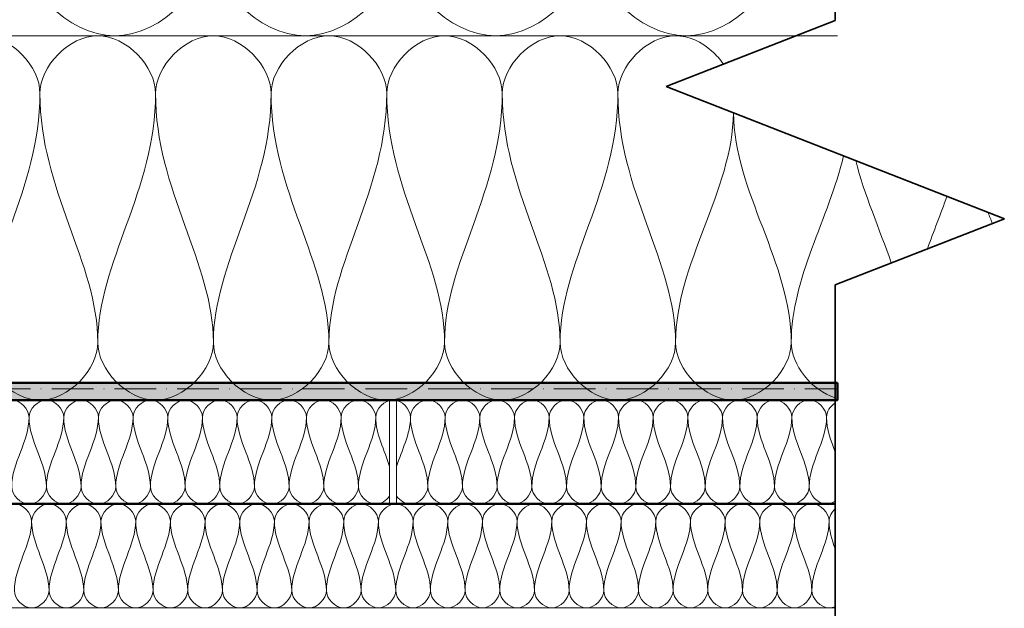
# Model space of a CAD drawing. Units: millimetres. Extents: x 40921 to 45169, y 5465 to 6577.
# Drawn here: x 44885 to 45169, y 5952 to 6121 of the extents above; entities that cross this region are included whole.
import ezdxf

# ---------------------------------------------------------------- set-up
doc = ezdxf.new("R2010")
doc.units = ezdxf.units.MM
doc.linetypes.add('ACAD_ISO10W100', pattern=[18, 12, -3, 0, -3])
for name, color, linetype, lineweight in [('A--- -T-', 7, 'Continuous', 25), ('A----C-', 14, 'Continuous', 100), ('A27- A--', 33, 'Continuous', 35), ('A27- B--', 114, 'Continuous', 35), ('A27- BS-', 8, 'Continuous', 13), ('A27- I--', 40, 'Continuous', 18), ('A27- SS-', 8, 'Continuous', 13), ('A47- ---', 233, 'Continuous', 50), ('A47- -S-', 8, 'Continuous', 13)]:
    doc.layers.add(name, color=color, linetype=linetype, lineweight=lineweight)

# ---------------------------------------------------------------- blocks, each defined once
blk = doc.blocks.new('M_Break Line - M_Break Line-296798-Profilerede Stålplader - Brandkamserstatning                                                Lodret snit')
at = {"layer": 'A----C-', "lineweight": 35}
for p, q in [((-1483.12, 652.23), (-1483.12, 228.1)), ((-1483.12, 228.1), (-1531.89, 209.05)), ((-1531.89, 209.05), (-1434.34, 170.95)), ((-1434.34, 170.95), (-1483.12, 151.9)), ((-1483.12, 151.9), (-1483.12, -132.86))]:
    blk.add_line(p, q, dxfattribs=at)

msp = doc.modelspace()

# ---------------------------------------------------------------- hatches: boundary and pattern name
at = {"layer": 'A47- -S-'}
msp.add_hatch(color=256, dxfattribs=at).paths.add_polyline_path([(45120.66, 6016.74), (45120.66, 6011.74), (44375.65, 6011.74), (44375.65, 6016.74)])
msp.add_hatch(color=256, dxfattribs=at).paths.add_polyline_path([(45120.66, 6016.74), (45120.66, 6011.74), (44375.65, 6011.74), (44375.65, 6016.74)])

# ---------------------------------------------------------------- linework, layer by layer
at = {"layer": 'A--- -T-'}
msp.add_line((44972.9, 6011.74), (44374.65, 6011.74), dxfattribs=at)
msp.add_line((44972.9, 6011.74), (44374.65, 6011.74), dxfattribs=at)
at = {"layer": 'A27- A--'}
msp.add_line((45007.9, 6011.74), (44972.9, 6011.74), dxfattribs=at)
msp.add_line((45007.9, 6011.74), (44972.9, 6011.74), dxfattribs=at)
at = {"layer": 'A27- B--'}
for p, q in [((44973.16, 6011.74), (45008.16, 6011.74)), ((44973.16, 6011.74), (45008.16, 6011.74)), ((45120.01, 6011.74), (45007.9, 6011.74)), ((45120.01, 6011.74), (45007.9, 6011.74))]:
    msp.add_line(p, q, dxfattribs=at)
at = {"layer": 'A27- I--'}
for points in [[(44884.83, 6144.17), (44884.83, 6131.24), (44912.26, 6102.23), (44939.7, 6131.24), (44939.7, 6144.17)], [(44939.73, 6144.17), (44939.73, 6131.24), (44967.17, 6102.23), (44994.6, 6131.24), (44994.6, 6144.17)], [(44994.63, 6144.17), (44994.63, 6131.24), (45022.07, 6102.23), (45049.5, 6131.24), (45049.5, 6144.17)], [(45049.54, 6144.17), (45049.54, 6131.24), (45076.97, 6102.23), (45104.41, 6131.24), (45104.41, 6144.17)], [(44890.66, 6100.07), (44890.66, 6107.93), (44873.99, 6125.55), (44857.33, 6107.93), (44857.33, 6100.07)], [(44923.99, 6100.07), (44923.99, 6107.93), (44907.33, 6125.55), (44890.66, 6107.93), (44890.66, 6100.07)], [(44957.33, 6100.07), (44957.33, 6107.93), (44940.66, 6125.55), (44923.99, 6107.93), (44923.99, 6100.07)], [(44990.66, 6100.07), (44990.66, 6107.93), (44973.99, 6125.55), (44957.33, 6107.93), (44957.33, 6100.07)], [(45023.99, 6100.07), (45023.99, 6107.93), (45007.33, 6125.55), (44990.66, 6107.93), (44990.66, 6100.07)], [(45057.33, 6100.07), (45057.33, 6107.93), (45040.66, 6125.55), (45023.99, 6107.93), (45023.99, 6100.07)], [(44873.99, 6028.4), (44873.99, 6051.31), (44890.66, 6072.16), (44890.66, 6100.07)], [(44890.66, 6100.07), (44890.66, 6072.16), (44907.33, 6051.31), (44907.33, 6028.4)], [(44907.33, 6028.4), (44907.33, 6051.31), (44923.99, 6072.16), (44923.99, 6100.07)], [(44923.99, 6100.07), (44923.99, 6072.16), (44940.66, 6051.31), (44940.66, 6028.4)], [(44940.66, 6028.4), (44940.66, 6051.31), (44957.33, 6072.16), (44957.33, 6100.07)], [(44957.33, 6100.07), (44957.33, 6072.16), (44973.99, 6051.31), (44973.99, 6028.4)], [(44957.33, 6100.07), (44957.33, 6072.16), (44973.99, 6051.31), (44973.99, 6028.4)], [(44973.99, 6028.4), (44973.99, 6051.31), (44990.66, 6072.16), (44990.66, 6100.07)], [(44990.66, 6100.07), (44990.66, 6072.16), (45007.33, 6051.31), (45007.33, 6028.4)], [(45007.33, 6028.4), (45007.33, 6051.31), (45023.99, 6072.16), (45023.99, 6100.07)], [(45023.99, 6100.07), (45023.99, 6072.16), (45040.66, 6051.31), (45040.66, 6028.4)], [(45040.66, 6028.4), (45040.66, 6051.31), (45057.33, 6072.16), (45057.33, 6100.07)], [(45057.33, 6100.07), (45057.33, 6072.16), (45073.99, 6051.31), (45073.99, 6028.4)], [(45073.99, 6028.4), (45073.99, 6051.13), (45090.4, 6071.84), (45090.66, 6094.53)], [(45090.66, 6094.53), (45090.92, 6071.83), (45107.33, 6051.13), (45107.33, 6028.4)], [(45107.33, 6028.4), (45107.33, 6046.93), (45118.23, 6064.12), (45122.4, 6082.13)], [(45125.92, 6080.76), (45128.41, 6070.82), (45132.82, 6061.11), (45136.17, 6051.28)], [(45125.92, 6080.76), (45128.41, 6070.82), (45132.82, 6061.11), (45136.17, 6051.28)], [(45146.59, 6055.35), (45148.44, 6060.4), (45150.46, 6065.42), (45152.24, 6070.48)], [(45164.1, 6065.84), (45164.5, 6064.78), (45164.9, 6063.72), (45165.31, 6062.66)], [(44907.33, 6028.4), (44907.33, 6020.55), (44890.66, 6002.93), (44873.99, 6020.55), (44873.99, 6028.4)], [(44907.33, 6028.4), (44907.33, 6020.55), (44890.66, 6002.93), (44873.99, 6020.55), (44873.99, 6028.4)], [(44940.66, 6028.4), (44940.66, 6020.55), (44923.99, 6002.93), (44907.33, 6020.55), (44907.33, 6028.4)], [(44940.66, 6028.4), (44940.66, 6020.55), (44923.99, 6002.93), (44907.33, 6020.55), (44907.33, 6028.4)], [(44973.99, 6028.4), (44973.99, 6020.55), (44957.33, 6002.93), (44940.66, 6020.55), (44940.66, 6028.4)], [(44973.99, 6028.4), (44973.99, 6020.55), (44957.33, 6002.93), (44940.66, 6020.55), (44940.66, 6028.4)], [(45007.33, 6028.4), (45007.33, 6020.55), (44990.66, 6002.93), (44973.99, 6020.55), (44973.99, 6028.4)], [(45007.33, 6028.4), (45007.33, 6020.55), (44990.66, 6002.93), (44973.99, 6020.55), (44973.99, 6028.4)], [(45040.66, 6028.4), (45040.66, 6020.55), (45023.99, 6002.93), (45007.33, 6020.55), (45007.33, 6028.4)], [(45040.66, 6028.4), (45040.66, 6020.55), (45023.99, 6002.93), (45007.33, 6020.55), (45007.33, 6028.4)], [(45073.99, 6028.4), (45073.99, 6020.55), (45057.33, 6002.93), (45040.66, 6020.55), (45040.66, 6028.4)], [(45073.99, 6028.4), (45073.99, 6020.55), (45057.33, 6002.93), (45040.66, 6020.55), (45040.66, 6028.4)], [(45107.33, 6028.4), (45107.33, 6020.55), (45090.66, 6002.93), (45073.99, 6020.55), (45073.99, 6028.4)], [(45107.33, 6028.4), (45107.33, 6020.55), (45090.66, 6002.93), (45073.99, 6020.55), (45073.99, 6028.4)], [(45120.01, 6012.38), (45113.2, 6014.55), (45107.33, 6021.81), (45107.33, 6028.4)], [(44887.51, 6006.76), (44887.51, 6009.12), (44882.51, 6014.4), (44877.51, 6009.11), (44877.51, 6006.76)], [(44897.51, 6006.76), (44897.51, 6009.12), (44892.51, 6014.4), (44887.51, 6009.12), (44887.51, 6006.76)], [(44907.51, 6006.76), (44907.51, 6009.12), (44902.51, 6014.4), (44897.51, 6009.12), (44897.51, 6006.76)], [(44917.51, 6006.76), (44917.51, 6009.12), (44912.51, 6014.41), (44907.51, 6009.12), (44907.51, 6006.76)], [(44927.51, 6006.77), (44927.51, 6009.12), (44922.51, 6014.41), (44917.51, 6009.12), (44917.51, 6006.76)], [(44937.51, 6006.77), (44937.51, 6009.12), (44932.51, 6014.41), (44927.51, 6009.12), (44927.51, 6006.77)], [(44947.51, 6006.77), (44947.51, 6009.13), (44942.51, 6014.41), (44937.51, 6009.12), (44937.51, 6006.77)], [(44957.51, 6006.77), (44957.51, 6009.13), (44952.51, 6014.41), (44947.51, 6009.13), (44947.51, 6006.77)], [(44967.51, 6006.77), (44967.51, 6009.13), (44962.51, 6014.42), (44957.51, 6009.13), (44957.51, 6006.77)], [(44977.51, 6006.77), (44977.51, 6009.13), (44972.51, 6014.42), (44967.51, 6009.13), (44967.51, 6006.77)], [(44987.51, 6006.78), (44987.51, 6009.13), (44982.51, 6014.42), (44977.51, 6009.13), (44977.51, 6006.77)], [(44997.51, 6006.78), (44997.51, 6009.14), (44992.51, 6014.42), (44987.51, 6009.13), (44987.51, 6006.78)], [(45007.51, 6006.78), (45007.51, 6009.14), (45002.51, 6014.42), (44997.51, 6009.14), (44997.51, 6006.78)], [(45017.51, 6006.78), (45017.51, 6009.14), (45012.51, 6014.42), (45007.51, 6009.14), (45007.51, 6006.78)], [(45027.51, 6006.78), (45027.51, 6009.14), (45022.51, 6014.43), (45017.51, 6009.14), (45017.51, 6006.78)], [(45037.51, 6006.79), (45037.51, 6009.14), (45032.51, 6014.43), (45027.51, 6009.14), (45027.51, 6006.78)], [(45047.51, 6006.79), (45047.51, 6009.14), (45042.51, 6014.43), (45037.51, 6009.14), (45037.51, 6006.79)], [(45057.51, 6006.79), (45057.51, 6009.15), (45052.51, 6014.43), (45047.51, 6009.14), (45047.51, 6006.79)], [(45067.51, 6006.79), (45067.51, 6009.15), (45062.51, 6014.43), (45057.51, 6009.15), (45057.51, 6006.79)], [(45077.51, 6006.79), (45077.51, 6009.15), (45072.51, 6014.43), (45067.51, 6009.15), (45067.51, 6006.79)], [(45087.51, 6006.79), (45087.51, 6009.15), (45082.51, 6014.44), (45077.51, 6009.15), (45077.51, 6006.79)], [(45097.51, 6006.8), (45097.51, 6009.15), (45092.51, 6014.44), (45087.51, 6009.15), (45087.51, 6006.79)], [(45107.51, 6006.8), (45107.51, 6009.16), (45102.51, 6014.44), (45097.51, 6009.15), (45097.51, 6006.8)], [(45117.51, 6006.8), (45117.51, 6009.16), (45112.51, 6014.44), (45107.51, 6009.16), (45107.51, 6006.8)], [(45120.01, 6010.97), (45118.57, 6010), (45117.51, 6008.34), (45117.51, 6006.8)], [(44882.51, 5986.76), (44882.51, 5993.63), (44887.51, 5999.89), (44887.51, 6006.76)], [(44887.51, 6006.76), (44887.51, 5999.89), (44892.51, 5993.63), (44892.51, 5986.76)], [(44892.51, 5986.76), (44892.51, 5993.63), (44897.51, 5999.89), (44897.51, 6006.76)], [(44897.51, 6006.76), (44897.51, 5999.89), (44902.51, 5993.63), (44902.51, 5986.76)], [(44902.51, 5986.76), (44902.51, 5993.63), (44907.51, 5999.89), (44907.51, 6006.76)], [(44907.51, 6006.76), (44907.51, 5999.89), (44912.51, 5993.63), (44912.51, 5986.76)], [(44912.51, 5986.76), (44912.51, 5993.63), (44917.51, 5999.89), (44917.51, 6006.76)], [(44917.51, 6006.76), (44917.51, 5999.89), (44922.51, 5993.64), (44922.51, 5986.76)], [(44922.51, 5986.76), (44922.51, 5993.64), (44927.51, 5999.89), (44927.51, 6006.77)], [(44927.51, 6006.77), (44927.51, 5999.89), (44932.51, 5993.64), (44932.51, 5986.77)], [(44932.51, 5986.77), (44932.51, 5993.64), (44937.51, 5999.9), (44937.51, 6006.77)], [(44937.51, 6006.77), (44937.51, 5999.9), (44942.51, 5993.64), (44942.51, 5986.77)], [(44942.51, 5986.77), (44942.51, 5993.64), (44947.51, 5999.9), (44947.51, 6006.77)], [(44947.51, 6006.77), (44947.51, 5999.9), (44952.51, 5993.64), (44952.51, 5986.77)], [(44952.51, 5986.77), (44952.51, 5993.64), (44957.51, 5999.9), (44957.51, 6006.77)], [(44957.51, 6006.77), (44957.51, 5999.9), (44962.51, 5993.64), (44962.51, 5986.77)], [(44962.51, 5986.77), (44962.51, 5993.64), (44967.51, 5999.9), (44967.51, 6006.77)], [(44967.51, 6006.77), (44967.51, 5999.9), (44972.51, 5993.65), (44972.51, 5986.77)], [(44972.51, 5986.77), (44972.51, 5993.65), (44977.51, 5999.9), (44977.51, 6006.77)], [(44977.51, 6006.77), (44977.51, 5999.9), (44982.51, 5993.65), (44982.51, 5986.78)], [(44982.51, 5986.78), (44982.51, 5993.65), (44987.51, 5999.9), (44987.51, 6006.78)], [(44987.51, 6006.78), (44987.51, 6001.88), (44990.05, 5997.29), (44991.51, 5992.57)], [(44993.51, 5992.57), (44994.97, 5997.29), (44997.51, 6001.88), (44997.51, 6006.78)], [(44997.51, 6006.78), (44997.51, 5999.91), (45002.51, 5993.65), (45002.51, 5986.78)], [(45002.51, 5986.78), (45002.51, 5993.65), (45007.51, 5999.91), (45007.51, 6006.78)], [(45007.51, 6006.78), (45007.51, 5999.91), (45012.51, 5993.65), (45012.51, 5986.78)], [(45012.51, 5986.78), (45012.51, 5993.65), (45017.51, 5999.91), (45017.51, 6006.78)], [(45017.51, 6006.78), (45017.51, 5999.91), (45022.51, 5993.65), (45022.51, 5986.78)], [(45022.51, 5986.78), (45022.51, 5993.65), (45027.51, 5999.91), (45027.51, 6006.78)], [(45027.51, 6006.78), (45027.51, 5999.91), (45032.51, 5993.66), (45032.51, 5986.78)], [(45032.51, 5986.78), (45032.51, 5993.66), (45037.51, 5999.91), (45037.51, 6006.79)], [(45037.51, 6006.79), (45037.51, 5999.91), (45042.51, 5993.66), (45042.51, 5986.79)], [(45042.51, 5986.79), (45042.51, 5993.66), (45047.51, 5999.92), (45047.51, 6006.79)], [(45047.51, 6006.79), (45047.51, 5999.92), (45052.51, 5993.66), (45052.51, 5986.79)], [(45052.51, 5986.79), (45052.51, 5993.66), (45057.51, 5999.92), (45057.51, 6006.79)], [(45057.51, 6006.79), (45057.51, 5999.92), (45062.51, 5993.66), (45062.51, 5986.79)], [(45062.51, 5986.79), (45062.51, 5993.66), (45067.51, 5999.92), (45067.51, 6006.79)], [(45067.51, 6006.79), (45067.51, 5999.92), (45072.51, 5993.66), (45072.51, 5986.79)], [(45072.51, 5986.79), (45072.51, 5993.66), (45077.51, 5999.92), (45077.51, 6006.79)], [(45077.51, 6006.79), (45077.51, 5999.92), (45082.51, 5993.67), (45082.51, 5986.79)], [(45082.51, 5986.79), (45082.51, 5993.67), (45087.51, 5999.92), (45087.51, 6006.79)], [(45087.51, 6006.79), (45087.51, 5999.92), (45092.51, 5993.67), (45092.51, 5986.8)], [(45092.51, 5986.8), (45092.51, 5993.67), (45097.51, 5999.92), (45097.51, 6006.8)], [(45097.51, 6006.8), (45097.51, 5999.92), (45102.51, 5993.67), (45102.51, 5986.8)], [(45102.51, 5986.8), (45102.51, 5993.67), (45107.51, 5999.93), (45107.51, 6006.8)], [(45107.51, 6006.8), (45107.51, 5999.93), (45112.51, 5993.67), (45112.51, 5986.8)], [(45112.51, 5986.8), (45112.51, 5993.67), (45117.51, 5999.93), (45117.51, 6006.8)], [(45117.51, 6006.8), (45117.51, 6003.37), (45118.76, 6000.09), (45120.01, 5996.81)], [(44892.51, 5986.76), (44892.51, 5984.4), (44887.51, 5979.12), (44882.51, 5984.4), (44882.51, 5986.76)], [(44902.51, 5986.76), (44902.51, 5984.4), (44897.51, 5979.12), (44892.51, 5984.4), (44892.51, 5986.76)], [(44912.51, 5986.76), (44912.51, 5984.41), (44907.51, 5979.12), (44902.51, 5984.4), (44902.51, 5986.76)], [(44922.51, 5986.76), (44922.51, 5984.41), (44917.51, 5979.12), (44912.51, 5984.41), (44912.51, 5986.76)], [(44932.51, 5986.77), (44932.51, 5984.41), (44927.51, 5979.12), (44922.51, 5984.41), (44922.51, 5986.76)], [(44942.51, 5986.77), (44942.51, 5984.41), (44937.51, 5979.12), (44932.51, 5984.41), (44932.51, 5986.77)], [(44952.51, 5986.77), (44952.51, 5984.41), (44947.51, 5979.13), (44942.51, 5984.41), (44942.51, 5986.77)], [(44962.51, 5986.77), (44962.51, 5984.42), (44957.51, 5979.13), (44952.51, 5984.41), (44952.51, 5986.77)], [(44972.51, 5986.77), (44972.51, 5984.42), (44967.51, 5979.13), (44962.51, 5984.42), (44962.51, 5986.77)], [(44982.51, 5986.78), (44982.51, 5984.42), (44977.51, 5979.13), (44972.51, 5984.42), (44972.51, 5986.77)], [(45012.51, 5986.78), (45012.51, 5984.42), (45007.51, 5979.14), (45002.51, 5984.42), (45002.51, 5986.78)], [(45022.51, 5986.78), (45022.51, 5984.43), (45017.51, 5979.14), (45012.51, 5984.42), (45012.51, 5986.78)], [(45032.51, 5986.78), (45032.51, 5984.43), (45027.51, 5979.14), (45022.51, 5984.43), (45022.51, 5986.78)], [(45042.51, 5986.79), (45042.51, 5984.43), (45037.51, 5979.14), (45032.51, 5984.43), (45032.51, 5986.78)], [(45052.51, 5986.79), (45052.51, 5984.43), (45047.51, 5979.14), (45042.51, 5984.43), (45042.51, 5986.79)], [(45062.51, 5986.79), (45062.51, 5984.43), (45057.51, 5979.15), (45052.51, 5984.43), (45052.51, 5986.79)], [(45072.51, 5986.79), (45072.51, 5984.43), (45067.51, 5979.15), (45062.51, 5984.43), (45062.51, 5986.79)], [(45082.51, 5986.79), (45082.51, 5984.44), (45077.51, 5979.15), (45072.51, 5984.43), (45072.51, 5986.79)], [(45092.51, 5986.8), (45092.51, 5984.44), (45087.51, 5979.15), (45082.51, 5984.44), (45082.51, 5986.79)], [(45102.51, 5986.8), (45102.51, 5984.44), (45097.51, 5979.15), (45092.51, 5984.44), (45092.51, 5986.8)], [(45112.51, 5986.8), (45112.51, 5984.44), (45107.51, 5979.16), (45102.51, 5984.44), (45102.51, 5986.8)], [(44888.26, 5976.84), (44888.26, 5979.19), (44883.26, 5984.48), (44878.26, 5979.19), (44878.26, 5976.83)], [(44898.26, 5976.84), (44898.26, 5979.19), (44893.26, 5984.48), (44888.26, 5979.19), (44888.26, 5976.84)], [(44908.26, 5976.84), (44908.26, 5979.2), (44903.26, 5984.48), (44898.26, 5979.19), (44898.26, 5976.84)], [(44918.26, 5976.84), (44918.26, 5979.2), (44913.26, 5984.48), (44908.26, 5979.2), (44908.26, 5976.84)], [(44928.26, 5976.84), (44928.26, 5979.2), (44923.26, 5984.48), (44918.26, 5979.2), (44918.26, 5976.84)], [(44938.26, 5976.84), (44938.26, 5979.2), (44933.26, 5984.49), (44928.26, 5979.2), (44928.26, 5976.84)], [(44948.26, 5976.85), (44948.26, 5979.2), (44943.26, 5984.49), (44938.26, 5979.2), (44938.26, 5976.84)], [(44958.26, 5976.85), (44958.26, 5979.2), (44953.26, 5984.49), (44948.26, 5979.2), (44948.26, 5976.85)], [(44968.26, 5976.85), (44968.26, 5979.21), (44963.26, 5984.49), (44958.26, 5979.2), (44958.26, 5976.85)], [(44978.26, 5976.85), (44978.26, 5979.21), (44973.26, 5984.49), (44968.26, 5979.21), (44968.26, 5976.85)], [(44988.26, 5976.85), (44988.26, 5979.21), (44983.26, 5984.5), (44978.26, 5979.21), (44978.26, 5976.85)], [(44998.26, 5976.85), (44998.26, 5979.21), (44993.26, 5984.5), (44988.26, 5979.21), (44988.26, 5976.85)], [(45008.26, 5976.86), (45008.26, 5979.21), (45003.26, 5984.5), (44998.26, 5979.21), (44998.26, 5976.85)], [(45018.26, 5976.86), (45018.26, 5979.22), (45013.26, 5984.5), (45008.26, 5979.21), (45008.26, 5976.86)], [(45028.26, 5976.86), (45028.26, 5979.22), (45023.26, 5984.5), (45018.26, 5979.22), (45018.26, 5976.86)], [(45038.26, 5976.86), (45038.26, 5979.22), (45033.26, 5984.5), (45028.26, 5979.22), (45028.26, 5976.86)], [(45048.26, 5976.86), (45048.26, 5979.22), (45043.26, 5984.51), (45038.26, 5979.22), (45038.26, 5976.86)], [(45058.26, 5976.87), (45058.26, 5979.22), (45053.26, 5984.51), (45048.26, 5979.22), (45048.26, 5976.86)], [(45068.26, 5976.87), (45068.26, 5979.22), (45063.26, 5984.51), (45058.26, 5979.22), (45058.26, 5976.87)], [(45078.26, 5976.87), (45078.26, 5979.23), (45073.26, 5984.51), (45068.26, 5979.22), (45068.26, 5976.87)], [(45088.26, 5976.87), (45088.26, 5979.23), (45083.26, 5984.51), (45078.26, 5979.23), (45078.26, 5976.87)], [(45098.26, 5976.87), (45098.26, 5979.23), (45093.26, 5984.51), (45088.26, 5979.23), (45088.26, 5976.87)], [(45108.26, 5976.87), (45108.26, 5979.23), (45103.26, 5984.52), (45098.26, 5979.23), (45098.26, 5976.87)], [(45118.26, 5976.88), (45118.26, 5979.23), (45113.26, 5984.52), (45108.26, 5979.23), (45108.26, 5976.87)], [(45120.01, 5980.44), (45118.97, 5979.46), (45118.26, 5978.13), (45118.26, 5976.88)], [(44883.27, 5956.83), (44883.26, 5963.71), (44888.26, 5969.96), (44888.26, 5976.84)], [(44888.26, 5976.84), (44888.26, 5969.96), (44893.26, 5963.71), (44893.27, 5956.84)], [(44893.27, 5956.84), (44893.26, 5963.71), (44898.26, 5969.97), (44898.26, 5976.84)], [(44898.26, 5976.84), (44898.26, 5969.97), (44903.26, 5963.71), (44903.27, 5956.84)], [(44903.27, 5956.84), (44903.26, 5963.71), (44908.26, 5969.97), (44908.26, 5976.84)], [(44908.26, 5976.84), (44908.26, 5969.97), (44913.26, 5963.71), (44913.27, 5956.84)], [(44913.27, 5956.84), (44913.26, 5963.71), (44918.26, 5969.97), (44918.26, 5976.84)], [(44918.26, 5976.84), (44918.26, 5969.97), (44923.26, 5963.71), (44923.27, 5956.84)], [(44923.27, 5956.84), (44923.26, 5963.71), (44928.26, 5969.97), (44928.26, 5976.84)], [(44928.26, 5976.84), (44928.26, 5969.97), (44933.26, 5963.72), (44933.27, 5956.84)], [(44933.27, 5956.84), (44933.26, 5963.72), (44938.26, 5969.97), (44938.26, 5976.84)], [(44938.26, 5976.84), (44938.26, 5969.97), (44943.26, 5963.72), (44943.27, 5956.85)], [(44943.27, 5956.85), (44943.26, 5963.72), (44948.26, 5969.97), (44948.26, 5976.85)], [(44948.26, 5976.85), (44948.26, 5969.97), (44953.26, 5963.72), (44953.27, 5956.85)], [(44953.27, 5956.85), (44953.26, 5963.72), (44958.26, 5969.98), (44958.26, 5976.85)], [(44958.26, 5976.85), (44958.26, 5969.98), (44963.26, 5963.72), (44963.27, 5956.85)], [(44963.27, 5956.85), (44963.26, 5963.72), (44968.26, 5969.98), (44968.26, 5976.85)], [(44968.26, 5976.85), (44968.26, 5969.98), (44973.26, 5963.72), (44973.27, 5956.85)], [(44973.27, 5956.85), (44973.26, 5963.72), (44978.26, 5969.98), (44978.26, 5976.85)], [(44978.26, 5976.85), (44978.26, 5969.98), (44983.26, 5963.72), (44983.27, 5956.85)], [(44983.27, 5956.85), (44983.26, 5963.72), (44988.26, 5969.98), (44988.26, 5976.85)], [(44988.26, 5976.85), (44988.26, 5969.98), (44993.26, 5963.73), (44993.27, 5956.85)], [(44993.27, 5956.85), (44993.26, 5963.73), (44998.26, 5969.98), (44998.26, 5976.85)], [(44998.26, 5976.85), (44998.26, 5969.98), (45003.26, 5963.73), (45003.27, 5956.86)], [(45003.27, 5956.86), (45003.26, 5963.73), (45008.26, 5969.98), (45008.26, 5976.86)], [(45008.26, 5976.86), (45008.26, 5969.98), (45013.26, 5963.73), (45013.27, 5956.86)], [(45013.27, 5956.86), (45013.26, 5963.73), (45018.26, 5969.99), (45018.26, 5976.86)], [(45018.26, 5976.86), (45018.26, 5969.99), (45023.26, 5963.73), (45023.27, 5956.86)], [(45023.27, 5956.86), (45023.26, 5963.73), (45028.26, 5969.99), (45028.26, 5976.86)], [(45028.26, 5976.86), (45028.26, 5969.99), (45033.26, 5963.73), (45033.27, 5956.86)], [(45033.27, 5956.86), (45033.26, 5963.73), (45038.26, 5969.99), (45038.26, 5976.86)], [(45038.26, 5976.86), (45038.26, 5969.99), (45043.26, 5963.73), (45043.27, 5956.86)], [(45043.27, 5956.86), (45043.26, 5963.73), (45048.26, 5969.99), (45048.26, 5976.86)], [(45048.26, 5976.86), (45048.26, 5969.99), (45053.26, 5963.74), (45053.27, 5956.86)], [(45053.27, 5956.86), (45053.26, 5963.74), (45058.26, 5969.99), (45058.26, 5976.87)], [(45058.26, 5976.87), (45058.26, 5969.99), (45063.26, 5963.74), (45063.27, 5956.87)], [(45063.27, 5956.87), (45063.26, 5963.74), (45068.26, 5970), (45068.26, 5976.87)], [(45068.26, 5976.87), (45068.26, 5970), (45073.26, 5963.74), (45073.27, 5956.87)], [(45073.27, 5956.87), (45073.26, 5963.74), (45078.26, 5970), (45078.26, 5976.87)], [(45078.26, 5976.87), (45078.26, 5970), (45083.26, 5963.74), (45083.27, 5956.87)], [(45083.27, 5956.87), (45083.26, 5963.74), (45088.26, 5970), (45088.26, 5976.87)], [(45088.26, 5976.87), (45088.26, 5970), (45093.26, 5963.74), (45093.27, 5956.87)], [(45093.27, 5956.87), (45093.26, 5963.74), (45098.26, 5970), (45098.26, 5976.87)], [(45098.26, 5976.87), (45098.26, 5970), (45103.26, 5963.75), (45103.27, 5956.87)], [(45103.27, 5956.87), (45103.26, 5963.75), (45108.26, 5970), (45108.26, 5976.87)], [(45108.26, 5976.87), (45108.26, 5970), (45113.26, 5963.75), (45113.27, 5956.88)], [(45113.27, 5956.88), (45113.26, 5963.75), (45118.26, 5970), (45118.26, 5976.88)], [(45118.26, 5976.88), (45118.26, 5974.14), (45119.05, 5971.51), (45120.01, 5968.89)], [(44893.27, 5956.84), (44893.27, 5954.48), (44888.27, 5949.19), (44883.27, 5954.48), (44883.27, 5956.83)], [(44903.27, 5956.84), (44903.27, 5954.48), (44898.27, 5949.19), (44893.27, 5954.48), (44893.27, 5956.84)], [(44913.27, 5956.84), (44913.27, 5954.48), (44908.27, 5949.2), (44903.27, 5954.48), (44903.27, 5956.84)], [(44923.27, 5956.84), (44923.27, 5954.48), (44918.27, 5949.2), (44913.27, 5954.48), (44913.27, 5956.84)], [(44933.27, 5956.84), (44933.27, 5954.49), (44928.27, 5949.2), (44923.27, 5954.48), (44923.27, 5956.84)], [(44943.27, 5956.85), (44943.27, 5954.49), (44938.27, 5949.2), (44933.27, 5954.49), (44933.27, 5956.84)], [(44953.27, 5956.85), (44953.27, 5954.49), (44948.27, 5949.2), (44943.27, 5954.49), (44943.27, 5956.85)], [(44963.27, 5956.85), (44963.27, 5954.49), (44958.27, 5949.2), (44953.27, 5954.49), (44953.27, 5956.85)], [(44973.27, 5956.85), (44973.27, 5954.49), (44968.27, 5949.21), (44963.27, 5954.49), (44963.27, 5956.85)], [(44983.27, 5956.85), (44983.27, 5954.5), (44978.27, 5949.21), (44973.27, 5954.49), (44973.27, 5956.85)], [(44993.27, 5956.85), (44993.27, 5954.5), (44988.27, 5949.21), (44983.27, 5954.5), (44983.27, 5956.85)], [(45003.27, 5956.86), (45003.27, 5954.5), (44998.27, 5949.21), (44993.27, 5954.5), (44993.27, 5956.85)], [(45013.27, 5956.86), (45013.27, 5954.5), (45008.27, 5949.21), (45003.27, 5954.5), (45003.27, 5956.86)], [(45023.27, 5956.86), (45023.27, 5954.5), (45018.27, 5949.22), (45013.27, 5954.5), (45013.27, 5956.86)], [(45033.27, 5956.86), (45033.27, 5954.5), (45028.27, 5949.22), (45023.27, 5954.5), (45023.27, 5956.86)], [(45043.27, 5956.86), (45043.27, 5954.51), (45038.27, 5949.22), (45033.27, 5954.5), (45033.27, 5956.86)], [(45053.27, 5956.86), (45053.27, 5954.51), (45048.27, 5949.22), (45043.27, 5954.51), (45043.27, 5956.86)], [(45063.27, 5956.87), (45063.27, 5954.51), (45058.27, 5949.22), (45053.27, 5954.51), (45053.27, 5956.86)], [(45073.27, 5956.87), (45073.27, 5954.51), (45068.27, 5949.22), (45063.27, 5954.51), (45063.27, 5956.87)], [(45083.27, 5956.87), (45083.27, 5954.51), (45078.27, 5949.23), (45073.27, 5954.51), (45073.27, 5956.87)], [(45093.27, 5956.87), (45093.27, 5954.51), (45088.27, 5949.23), (45083.27, 5954.51), (45083.27, 5956.87)], [(45103.27, 5956.87), (45103.27, 5954.52), (45098.27, 5949.23), (45093.27, 5954.51), (45093.27, 5956.87)], [(45113.27, 5956.88), (45113.27, 5954.52), (45108.27, 5949.23), (45103.27, 5954.52), (45103.27, 5956.87)]]:
    msp.add_open_spline(points, degree=3, dxfattribs=at)
for points, knots in [([(45087.78, 6108.54), (45086.8, 6109.94), (45085.7, 6111.19), (45084.47, 6112.29), (45081.48, 6114.96), (45069.4, 6120.7), (45057.33, 6107.93), (45057.33, 6100.07)], [0.517319, 0.517319, 0.517319, 0.517319, 0.778888, 0.778888, 0.778888, 1.414214, 2.828427, 2.828427, 2.828427, 2.828427]), ([(44991.51, 5984.05), (44990.55, 5982.76), (44986.53, 5980.17), (44982.51, 5984.42), (44982.51, 5986.78)], [0.553806, 0.553806, 0.553806, 0.553806, 1.414214, 2.828427, 2.828427, 2.828427, 2.828427]), ([(45002.51, 5986.78), (45002.51, 5984.42), (44998.49, 5980.17), (44994.47, 5982.76), (44993.51, 5984.05)], [0, 0, 0, 0, 1.414214, 2.274621, 2.274621, 2.274621, 2.274621]), ([(45120.01, 5982.63), (45119.25, 5982.12), (45115.88, 5980.88), (45112.51, 5984.44), (45112.51, 5986.8)], [0.924324, 0.924324, 0.924324, 0.924324, 1.414214, 2.828427, 2.828427, 2.828427, 2.828427]), ([(45120.01, 5952.28), (45119.45, 5952.02), (45116.36, 5951.25), (45113.27, 5954.52), (45113.27, 5956.88)], [1.079769, 1.079769, 1.079769, 1.079769, 1.414214, 2.828427, 2.828427, 2.828427, 2.828427])]:
    msp.add_open_spline(points, degree=3, knots=knots, dxfattribs=at)
at = {"layer": 'A27- SS-'}
for p, q in [((45120.01, 6121.13), (45120.01, 6577.01)), ((45071.23, 6102.08), (45120.01, 6121.13)), ((44640.65, 6116.74), (45120.66, 6116.74)), ((45168.78, 6063.98), (45071.23, 6102.08)), ((45120.01, 6044.93), (45168.78, 6063.98)), ((45120.01, 5760.16), (45120.01, 6044.93)), ((45120.01, 5760.16), (45120.01, 6044.93)), ((44991.51, 5981.78), (44991.51, 6011.72)), ((44993.51, 5981.78), (44993.51, 6011.73)), ((45120.01, 5951.87), (44375.65, 5951.87))]:
    msp.add_line(p, q, dxfattribs=at)
at = {"layer": 'A27- SS-', "linetype": 'ACAD_ISO10W100'}
msp.add_line((44640.65, 6014.97), (45120.66, 6014.97), dxfattribs=at)
at = {"layer": 'A47- ---', "color": 18, "true_color": 0x000000}
for p, q in [((45120.01, 5981.88), (44375.65, 5981.74)), ((45120.01, 5981.8), (44786.55, 5981.74))]:
    msp.add_line(p, q, dxfattribs=at)
msp.add_lwpolyline([(45120.66, 6016.74), (45120.66, 6011.74), (44375.65, 6011.74), (44375.65, 6016.74), (45120.66, 6016.74)], dxfattribs=at)
msp.add_lwpolyline([(45120.66, 6016.74), (45120.66, 6011.74), (44375.65, 6011.74), (44375.65, 6016.74), (45120.66, 6016.74)], dxfattribs=at)

# ---------------------------------------------------------------- block references
at = {"layer": 'A27- BS-', "linetype": 'Continuous'}
msp.add_blockref('M_Break Line - M_Break Line-296798-Profilerede Stålplader - Brandkamserstatning                                                Lodret snit', (46603.13, 5893.03), dxfattribs=at)
msp.add_blockref('M_Break Line - M_Break Line-296798-Profilerede Stålplader - Brandkamserstatning                                                Lodret snit', (46603.13, 5893.03), dxfattribs=at)

doc.saveas('drawing.dxf')
